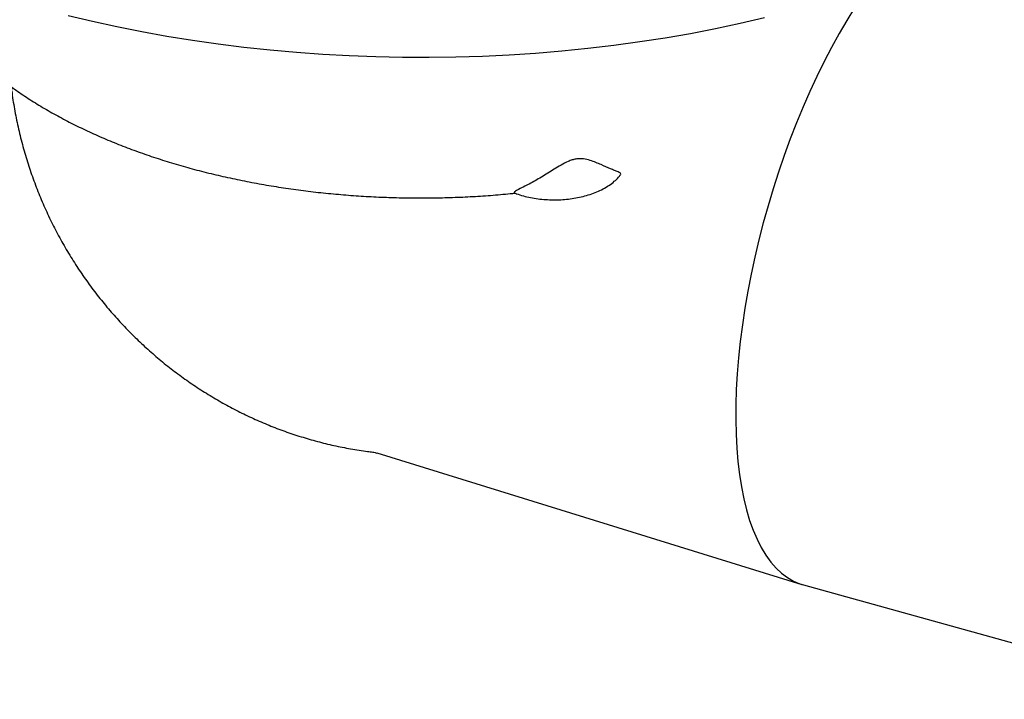
# Model space of a CAD drawing. Units: millimetres. Extents: x 5 to 290, y 5 to 205.
# Drawn here: x 175 to 210, y 127 to 152 of the extents above; entities that cross this region are included whole.
import ezdxf

# ---------------------------------------------------------------- set-up
doc = ezdxf.new("R2010")
doc.units = ezdxf.units.MM

msp = doc.modelspace()

# ---------------------------------------------------------------- linework, layer by layer
at = {"color": 7, "linetype": 'Continuous', "lineweight": 25}
for p, q in [((196.3278, 146.112), (196.3438, 146.143)), ((187.6151, 136.1778), (202.8164, 131.4752)), ((202.8704, 131.4593), (217.5827, 127.3718))]:
    msp.add_line(p, q, dxfattribs=at)
at = {"color": 7, "linetype": 'Continuous', "lineweight": 25, "flags": 128}
for points in [[(204.7031, 152.0925), (204.4216, 151.6395), (204.145, 151.1665), (203.8739, 150.6747), (203.609, 150.1653), (203.351, 149.6395), (203.1005, 149.0988), (202.8582, 148.5445), (202.6246, 147.9778), (202.4004, 147.4004), (202.1861, 146.8135), (201.9822, 146.2187), (201.7892, 145.6174), (201.6077, 145.0112), (201.4381, 144.4015), (201.2808, 143.79), (201.1361, 143.178), (201.0045, 142.5672), (200.8863, 141.959), (200.7818, 141.3551), (200.6913, 140.7568), (200.6149, 140.1657), (200.5528, 139.5832), (200.5053, 139.0109), (200.4724, 138.4502), (200.4542, 137.9023), (200.4508, 137.3688), (200.4621, 136.8509), (200.4882, 136.35), (200.529, 135.8673), (200.5843, 135.4039), (200.6541, 134.9612), (200.7382, 134.54), (200.8362, 134.1416), (200.9481, 133.7669), (201.0736, 133.4168), (201.2122, 133.0923), (201.3637, 132.794), (201.5277, 132.5229), (201.7038, 132.2795), (201.8915, 132.0644), (202.0904, 131.8783), (202.2999, 131.7214), (202.5196, 131.5944), (202.7489, 131.4974), (202.8704, 131.4593)], [(201.4806, 151.7262), (200.6116, 151.5242), (199.7301, 151.3372), (198.8371, 151.1653), (197.9336, 151.0086), (197.0205, 150.8675), (196.0988, 150.742), (195.1696, 150.6322), (194.2338, 150.5383), (193.2925, 150.4605), (192.3468, 150.3986), (191.3976, 150.353), (190.4459, 150.3235), (189.4929, 150.3102), (188.5396, 150.3132), (187.587, 150.3324), (186.6361, 150.3678), (185.6881, 150.4194), (184.7438, 150.4871), (183.8044, 150.5708), (182.8709, 150.6705), (181.9444, 150.786), (181.0257, 150.9173), (180.116, 151.0641), (179.2162, 151.2263), (178.3273, 151.4038), (177.4503, 151.5963), (176.5861, 151.8037)]]:
    msp.add_lwpolyline(points, dxfattribs=at)
at = {"color": 7, "linetype": 'Continuous', "lineweight": 25}
for points, knots in [([(172.0936, 151.5906), (172.1496, 151.5176), (172.3109, 151.3075), (172.6048, 150.9732), (172.9742, 150.5855), (173.372, 150.2077), (173.796, 149.8401), (174.2456, 149.4837), (174.7196, 149.1393), (175.2169, 148.8077), (175.7361, 148.4896), (176.2759, 148.1854), (176.8349, 147.8958), (177.4118, 147.6209), (178.0054, 147.361), (178.6146, 147.1161), (179.2385, 146.8865), (179.8758, 146.6721), (180.5258, 146.473), (181.1874, 146.2893), (181.8596, 146.121), (182.5417, 145.9681), (183.2325, 145.8306), (183.9312, 145.7087), (184.6369, 145.6023), (185.3487, 145.5114), (186.0654, 145.4361), (186.7863, 145.3765), (187.5104, 145.3325), (188.2367, 145.3041), (188.9641, 145.2914), (189.6919, 145.2944), (190.419, 145.3129), (191.1442, 145.3475), (191.8602, 145.3959), (192.3317, 145.4411), (192.5641, 145.4633)], [0, 0, 0, 0, 0.015233, 0.0438502, 0.0728615, 0.1022342, 0.131923, 0.1618742, 0.19203, 0.222333, 0.2527305, 0.2831764, 0.3136269, 0.344051, 0.3744295, 0.4047498, 0.4350042, 0.465189, 0.4953036, 0.5253497, 0.5553303, 0.5852497, 0.6151128, 0.6449253, 0.6746927, 0.7044211, 0.7341164, 0.7637846, 0.7934317, 0.8230638, 0.8526867, 0.8823065, 0.9119287, 0.9415578, 0.9711996, 1, 1, 1, 1]), ([(174.5503, 149.2672), (174.559, 149.1899), (174.5918, 148.897), (174.6773, 148.3929), (174.8063, 147.757), (174.9637, 147.1292), (175.1469, 146.5105), (175.3557, 145.9018), (175.5894, 145.3043), (175.8475, 144.7189), (176.1293, 144.1466), (176.4341, 143.5883), (176.7611, 143.045), (177.1095, 142.5174), (177.4786, 142.0063), (177.8676, 141.5127), (178.2755, 141.0371), (178.7016, 140.5803), (179.1449, 140.143), (179.6045, 139.7256), (180.0796, 139.3289), (180.5692, 138.9532), (181.0724, 138.5991), (181.5885, 138.2669), (182.1164, 137.9571), (182.6555, 137.6701), (183.2049, 137.406), (183.7639, 137.1653), (184.3319, 136.9481), (184.9083, 136.7548), (185.4927, 136.5857), (186.0847, 136.4406), (186.6842, 136.3222), (187.1502, 136.245), (187.417, 136.2162), (187.4806, 136.2094)], [0, 0, 0, 0, 0.0117957, 0.04466, 0.0774322, 0.1101123, 0.1427002, 0.1751956, 0.2075983, 0.2399077, 0.2721236, 0.3042453, 0.3362724, 0.3682043, 0.4000406, 0.4317808, 0.4634247, 0.4949723, 0.5264237, 0.5577797, 0.5890415, 0.6202113, 0.6512919, 0.6822878, 0.7132048, 0.744051, 0.7748369, 0.8055761, 0.8362856, 0.8669869, 0.8977059, 0.9284739, 0.9593277, 0.9903101, 1, 1, 1, 1]), ([(196.2456, 146.2243), (196.2047, 146.2399), (196.1609, 146.2575), (196.0692, 146.2956), (196.0211, 146.3163), (195.8702, 146.3821), (195.761, 146.4315), (195.5813, 146.509), (195.5188, 146.5354), (195.3867, 146.5874), (195.3172, 146.613), (195.1703, 146.658), (195.0917, 146.6777), (194.9656, 146.6938), (194.9223, 146.6968), (194.8321, 146.6961), (194.7855, 146.6923), (194.6927, 146.677), (194.6458, 146.6654), (194.5527, 146.636), (194.5074, 146.6185), (194.3741, 146.5604), (194.2879, 146.5141), (194.123, 146.4195), (194.0435, 146.3707), (193.8868, 146.2736), (193.8098, 146.2251), (193.5806, 146.0825), (193.4301, 145.9911), (193.1374, 145.8253), (192.9942, 145.7502), (192.8537, 145.6842)], [0, 0, 0, 0, 0.0625, 0.0625, 0.125, 0.125, 0.25, 0.25, 0.3125, 0.3125, 0.375, 0.375, 0.4375, 0.4375, 0.46875, 0.46875, 0.5, 0.5, 0.53125, 0.53125, 0.5625, 0.5625, 0.625, 0.625, 0.6875, 0.6875, 0.75, 0.75, 0.875, 0.875, 1, 1, 1, 1]), ([(192.5365, 145.4738), (192.5622, 145.4639), (192.6665, 145.4236), (192.8592, 145.3649), (193.1167, 145.3041), (193.3821, 145.2605), (193.6523, 145.2333), (193.9251, 145.2227), (194.1981, 145.2284), (194.4689, 145.2506), (194.7353, 145.2893), (194.995, 145.3445), (195.246, 145.4165), (195.4861, 145.5058), (195.713, 145.6131), (195.924, 145.7389), (196.1065, 145.8788), (196.2405, 146.0044), (196.3042, 146.0857), (196.3259, 146.1134)], [0, 0, 0, 0, 0.020918, 0.0848125, 0.1481789, 0.2110994, 0.2736785, 0.3360563, 0.3983853, 0.4608053, 0.5234459, 0.5864785, 0.65008, 0.7144194, 0.7796135, 0.8456222, 0.9119184, 0.9699974, 1, 1, 1, 1]), ([(196.3438, 146.143), (196.3444, 146.1577), (196.3353, 146.1719), (196.3017, 146.1992), (196.2769, 146.2123), (196.2456, 146.2243)], [0, 0, 0, 0, 0.5, 0.5, 1, 1, 1, 1]), ([(192.8537, 145.6842), (192.776, 145.6458), (192.6399, 145.5786), (192.5421, 145.5128), (192.5127, 145.4828), (192.5321, 145.4774), (192.5373, 145.476)], [0, 0, 0, 0, 0.4012588, 0.7028495, 0.920728, 1, 1, 1, 1]), ([(187.4783, 136.2043), (187.4915, 136.2037), (187.5385, 136.2017), (187.5824, 136.1867), (187.6139, 136.176)], [0, 0, 0, 0, 0.28104027, 1, 1, 1, 1])]:
    msp.add_open_spline(points, degree=3, knots=knots, dxfattribs=at)

doc.saveas('drawing.dxf')
